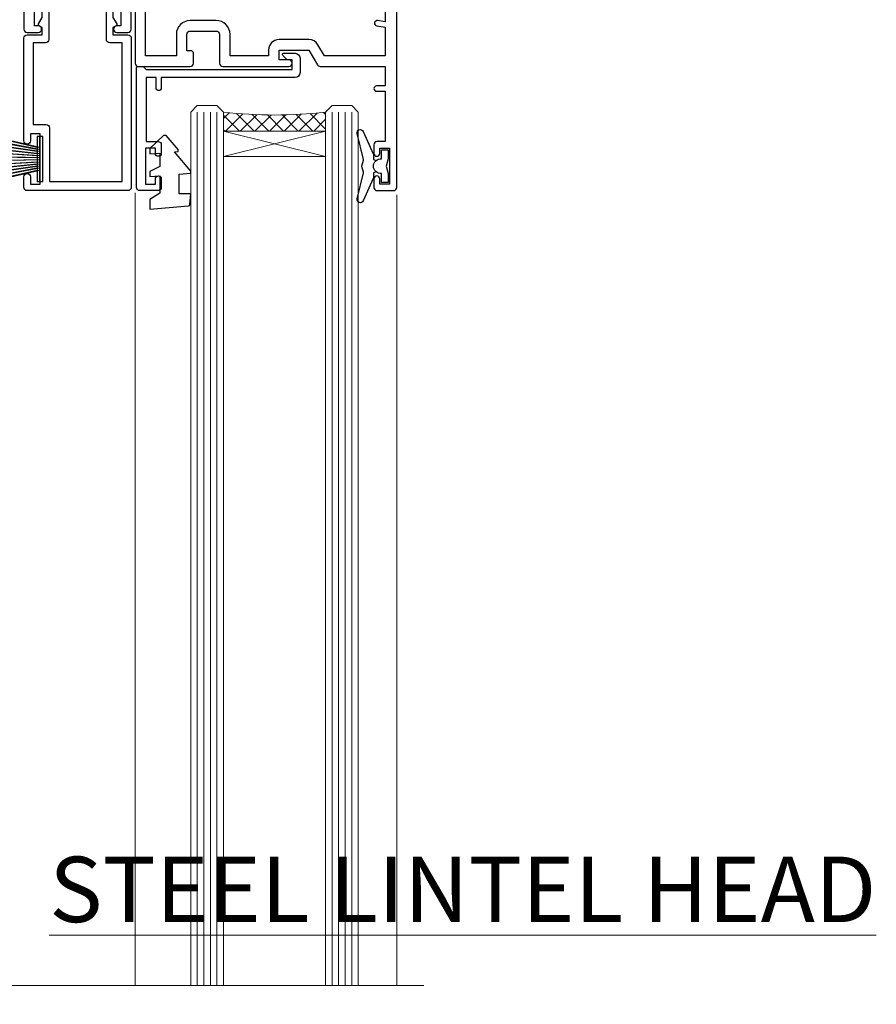
# Model space of a CAD drawing. Units: millimetres. Extents: x -28 to 11353, y -813 to 1843.
# Drawn here: x 10411 to 10542, y 1185 to 1336 of the extents above; entities that cross this region are included whole.
import ezdxf

# ---------------------------------------------------------------- set-up
doc = ezdxf.new("R2010")
doc.units = ezdxf.units.MM
doc.layers.add('Aluminium Systems Ltd Joinery Detail', color=7, linetype='Continuous')
doc.styles.add('ASL TXT 50', font='romans.shx', dxfattribs={"height": 100})
pattern_1 = [(315, (-2196.125856136126, 1676.907057066411), (1.122532015133644, 1.122532015133644), []), (44.99999999999999, (-2196.125856136126, 1676.907057066411), (-1.122532015133644, 1.122532015133644), [])]

# ---------------------------------------------------------------- blocks, each defined once
blk = doc.blocks.new('DY445')
blk.add_lwpolyline([(4.749999978884219, 8.84397432038677), (6.249999978884219, 9.781278348250755), (6.249999978884226, 11.28127834825076), (0.3278039087574705, 10.7631533289369, 0.3639702342661976), (0.1459961176886502, 10.58134553786808), (-2.111577046548518e-08, 8.912602035332263), (1.749999978884219, 8.912602035332256), (1.749999978884226, 5.912602035332263), (-2.111577046548518e-08, 5.759496874161904), (-2.111577046548518e-08, 5.459496874161893), (2.488722065170698, 2.493553386861443), (1.949999978884229, 2.446421311520339), (1.949999978884229, 2.146421311520335), (3.751061303803276, 7.065573015552218e-09), (4.1545633216341, 7.065573015552218e-09), (6.249999978884219, 2.022622564681807), (6.249999978884205, 2.822622564681811), (4.749999978884226, 2.691389569392932), (4.749999978884219, 4.774702138350111), (6.249999978884212, 5.506301021198897), (6.249999978884212, 6.306301021198916), (4.749999978884219, 6.175068025910026)], format="xyb", close=True)
blk = doc.blocks.new('DY221-Comp')
at = {"color": 0}
blk.add_lwpolyline([(-1.819871826604867, -0.8847475032962393), (-2.101763809019758, -0.960280232338846, 0.3394542588633712), (-2.25, -1.153465397595937), (-2.25, -1.799999999999272, -0.1052493344124674), (-2.267337635714284, -1.881452198702391), (-3.793344089284801, -5.303630496753613, -0.9133919180647162), (-4.735844364970035, -4.981867646145474), (-3.771331644651582, -1.015104479072761, 0.1257362244887155), (-3.772484225381049, -0.9160877285103197), (-4.004079121606992, -0.05176380945886194, -0.1316524975874038), (-4.004079121606992, 0.05176380858210905), (-3.772484225381049, 0.9160877285103197, 0.1257362244887155), (-3.771331644651582, 1.015104479072761), (-4.735844364970035, 4.981867646145474, -0.913391918064716), (-3.793344089284801, 5.303630496753613), (-2.267337635714284, 1.881452198702391, -0.1052493344124674), (-2.25, 1.799999999999272), (-2.25, 1.153465397595937, 0.3394542588633712), (-2.101763809019758, 0.960280232338846), (-1.819871826604867, 0.8847475032962393)], format="xyb", dxfattribs=at)
blk.add_lwpolyline([(0, 1.125), (-0.3014428414844588, 0), (0, -1.125), (0, -2.5), (-1, -2.5), (-1, -1.11803398875054, -0.447213595499958), (-2.25, 0, -0.4472135954999584), (-1, 1.11803398875054), (-1, 2.5), (0, 2.5)], format="xyb", close=True, dxfattribs=at)
blk = doc.blocks.new('A$C539B46DB')
at = {"color": 0, "rotation": 180}
blk.add_blockref('DY221-Comp', (0.1499960000078318, 0), dxfattribs=at)
blk = doc.blocks.new('C438-21617')
at = {"flags": 128}
blk.add_lwpolyline([(1.499999967791013, 3.699999993124436), (1.499999967791013, 13.49999999312371), (3.299999967819844, 13.49999999312337, 0.4142135623720295), (3.799999967820185, 13.99999999312189), (3.799999967819844, 15.29999999312662, 0.9999999999999999), (2.899999967825664, 15.29999999312662), (2.899999967825664, 14.49999999312371), (1.399999967825664, 14.49999999312371), (1.399999967825664, 19.99999999312371), (2.899999967825664, 19.99999999312371), (2.899999967825664, 19.19999999312807, 0.9999999999999999), (3.799999967819844, 19.19999999312807), (3.799999967819844, 20.49999999312371, 0.414213562373095), (3.299999967819844, 20.99999999312371), (0.4999999678196616, 20.99999999312371, 0.414213562373095), (-3.218033839402779e-08, 20.49999999312371), (-3.218033839402779e-08, 2.199999993124436, 0.4142135623724291), (0.1999999678199345, 1.999999993123708), (0.9999999678196616, 1.999999993123708), (1.499999967819662, 2.499999993123708), (23.79999996782121, 2.499999993123708), (23.79999996782121, 0.9999999931237085), (23.01714196782072, 0.9999999931237085), (22.35856332405942, 0.3414213493592229, 0.6681786379198802), (22.49998468029557, -6.876291536173085e-09), (24.24998996782128, -6.876291536173085e-09, 0.414213562373095), (24.99998996782128, 0.7499999931237085), (24.99998996782128, 2.949999993124436, 0.414213562373095), (24.24998996782128, 3.699999993124436), (3.799999967823425, 3.699999993124436), (3.799999967823481, 5.299999993122867, 0.9999999999999999), (2.999999967824209, 5.299999993122867), (2.999999967824266, 3.699999993124436)], format="xyb", close=True, dxfattribs=at)
blk = doc.blocks.new('F551-21009')
blk.add_lwpolyline([(0.05857846698543767, 13.24140453385576, -0.1989120425150028), (-5.115907697472721e-13, 13.38282571331615), (-4.973799150320701e-13, 15.69997814728822, -0.9999999999999999), (1.199997999999553, 15.69997814728822), (1.199997999999539, 2.000000000047521), (7.947410614928799, 2.000000000038185), (8.247410614929152, 1.700000000037548), (8.54741061492814, 2.000000000036593), (20.5999999999629, 2.00000000001954), (20.60000000002057, 7.400000000036911, -1.000000000006063), (21.8000000000321, 7.40000000003009), (21.79999999997429, 0.1999999999979849, -0.4142135623707642), (21.5999999999743, -4.121147867408581e-13), (21.1999999999737, -2.415845301584341e-13, -0.414213562373095), (20.5999999999699, 0.6000000000035328), (20.5999999999699, 0.7999999999997129), (1.999999999999375, 0.7999999999999545), (1.999999999999375, 0.5, -0.4142135623731283), (1.499999999999318, 0), (0.4999999999994884, 0, -0.414213562373095), (-5.115907697472721e-13, 0.5), (5.115907697472721e-13, 6.21715443481412, -0.1989123673796319), (0.05857864376318389, 6.358575791051408), (0.3999989999996956, 6.699996147287948), (0.3999989999996956, 12.89998314728791)], format="xyb", close=True)
blk = doc.blocks.new('A813-22391')
at = {"flags": 128}
for points in [[(37.700000025257, 48.79999990559705), (2.300000025254633, 48.79999990559705, 0.414213562373095), (1.800000025254633, 48.29999990559705), (1.800000025254462, 43.59999990559703), (2.150000025240502, 43.59999990559706, -0.9999999999909049), (2.150000025247778, 42.79999990560142), (1.800000025254576, 42.79999990559415), (1.800000025254633, 0.4999999056109132, -0.414213562373095), (1.300000025254633, -9.438908676884239e-08), (0.5000000252535415, -9.438908676884239e-08, -0.414213562373095), (2.525354148019687e-08, 0.4999999056109132), (2.525445097489865e-08, 99.49999990559613, -0.414213562373095), (0.500000025254451, 99.99999990559613), (11.7080125921417, 99.99999990559613, -0.2679491924307754), (12.14102529403374, 99.74999990559678), (13.44006339971531, 97.49999990559431), (18.70000022399984, 97.49999990559431, 0.414213562373095), (19.20000022399984, 97.99999990559431), (19.20000022399984, 98.49999990561295, 0.414213562373095), (18.70000022399984, 98.99999990561295), (16.50000022399547, 98.99999990561295, -0.9999999999999999), (16.50000022399547, 99.9999999055984), (23.49999982650985, 99.99999990559476, -0.9999999999999999), (23.49999982650985, 98.99999990559476), (21.30000022400662, 98.99999990559385, 0.4142135623727288), (20.80000022400651, 98.49999990559431), (20.80000022400651, 97.99999990559454, 0.4142135623732615), (21.3000002240056, 97.49999990559431), (26.55993665079092, 97.49999990559431), (27.85897475647249, 99.74999990559658, -0.2679491924308032), (28.29198745836453, 99.99999990559613), (37.70000002526336, 99.99999990559613, 0.414213562373095), (38.20000002526336, 100.4999999055961), (38.20000002526336, 102.9999999055966), (36.90000002521498, 102.9999999055966, -0.9999999999999999), (36.90000002521498, 103.7999999055995), (38.20000002526336, 103.7999999055995), (38.20000002526245, 111.4999999055966), (37.00000002521352, 111.4999999055966, -0.414213562373095), (36.50000002521352, 111.9999999055966), (36.50000002521352, 113.2999999055995, -0.9999999999999999), (37.40000002521498, 113.2999999055995), (37.40000002521498, 112.4999999055966), (38.90000002521498, 112.4999999055966), (38.90000002521498, 117.9999999055966), (37.40000002521498, 117.9999999055966), (37.40000002521498, 117.1999999056009, -0.9999999999999999), (36.50000002521352, 117.1999999056009), (36.5000000252499, 118.4999999055966, -0.414213562373095), (37.0000000252499, 118.9999999055966), (39.5000000252499, 118.999999905597, -0.414213562373095), (40.0000000252499, 118.499999905597), (40.0000000252499, 0.4999999056109132, -0.414213562373095), (39.5000000252499, -9.438908676884239e-08), (38.70000002525063, -9.438908676884239e-08, -0.414213562373095), (38.20000002525063, 0.4999999056109132), (38.20000002525086, 42.79999990559415), (37.8500000252339, 42.79999990560142, -0.9999999999909049), (37.85000002524117, 43.59999990559706), (38.20000002525063, 43.59999990559703), (38.20000002525063, 48.29999990559705, 0.414213562373095)], [(24.85000002521298, 50.59999990559744), (24.85000002521298, 53.50000074390718, 0.2010392773484069), (23.40129872651102, 56.95740831961311, 1), (21.99870132391385, 55.53167323684769, -0.2010392773484085), (22.85000002521298, 53.50000074390721), (22.85000002521298, 50.65000074390704), (22.39143397406639, 50.65000074390704), (21.83194471281837, 51.31677408101754, -0.3639702342660321), (18.16805533760686, 51.31677408101751), (17.60856607635884, 50.65000074390704), (17.15000002521316, 50.65000074390704), (17.15000002521316, 53.50000074390718, -0.201039277348407), (18.00129872651138, 55.53167323684769, 0.9999999999999999), (16.59870132391421, 56.95740831961317, 0.2010392773484081), (15.15000002521316, 53.50000074390712), (15.15000002521316, 50.59999990559788), (1.800000025213706, 50.5999999055966), (1.800000025213706, 98.19999990559657), (10.95745724215573, 98.19999990559566), (11.88121767286481, 96.5999999055912, 0.267949192430764), (13.44006339967615, 95.69999990559316), (15.15000002521316, 95.69999990559316), (15.15000002521316, 92.49999906728598, 0.2010392773484069), (16.59870132391512, 89.04259149158005, 0.9999999999999997), (18.00129872651138, 90.46832657434547, -0.2010392773484118), (17.15000002521316, 92.49999906728598), (17.15000002521316, 95.34999906728612), (17.60856607635884, 95.34999906728612), (18.16805533760686, 94.68322573017562, -0.3639702342660414), (21.83194471281837, 94.68322573017562), (22.39143397406639, 95.34999906728612), (22.85000002521298, 95.34999906728612), (22.85000002521298, 92.49999906728598, -0.201039277348412), (21.99870132391385, 90.46832657434547, 0.9999999999999997), (23.40129872651102, 89.04259149158005, 0.2010392773484095), (24.85000002521298, 92.49999906728598), (24.85000002521298, 95.6999999055931), (26.5599366507509, 95.69999990559316, 0.2679491924308261), (28.11878237756224, 96.59999990559143), (29.04254280827041, 98.1999999055952), (38.20000002522244, 98.19999990559407), (38.20000002522244, 50.59999990559911)]]:
    blk.add_lwpolyline(points, format="xyb", close=True, dxfattribs=at)
blk = doc.blocks.new('PBF69750-4B')
for p, q in [((-0.1590909090909065, 0.5), (-0.3238383436514738, 8.49830346278545)), ((0.1590909090909207, 0.5), (0.3238383436514596, 8.49830346278545)), ((-1.750000000000014, 0.5), (-3.322276449314941, 7.321139697068929)), ((-1.431818181818187, 0.5), (-2.721879321754528, 7.380097546926656)), ((-1.113636363636374, 0.5), (-2.119293789530161, 7.427384292916386)), ((-0.7954545454545467, 0.5), (-1.515002302965286, 7.462919719820221)), ((-0.4772727272727337, 0.5), (-0.9094902062915224, 7.486643546856435)), ((0.4772727272727337, 0.5), (0.9094902062915367, 7.486643546856435)), ((0.795454545454561, 0.5), (1.515002302965286, 7.462919719820221)), ((1.113636363636374, 0.5), (2.119293789530161, 7.427384292916386)), ((1.431818181818201, 0.5), (2.721879321754528, 7.380097546926656)), ((1.750000000000014, 0.5), (3.322276449314955, 7.321139697068929))]:
    blk.add_line(p, q)
blk.add_lwpolyline([(-3.450000000000003, 0), (3.449999999999989, 0), (3.449999999999989, 0.5), (-3.450000000000003, 0.5)], close=True)
blk = doc.blocks.new('SH272B')
blk.add_blockref('PBF69750-4B', (-3.552713678800501e-15, 0))
blk = doc.blocks.new('PB69650-4B')
for p, q in [((-1.750000000000014, 0.5), (-3.09766552798424, 6.346691168916228)), ((-1.431818181818187, 0.5), (-2.537584873192188, 6.397226468794275)), ((-1.113636363636374, 0.5), (-1.9756284429739, 6.437757965356904)), ((-0.7954545454545467, 0.5), (-1.41220976617803, 6.468216902703045)), ((-0.4772727272727337, 0.5), (-0.8477448521459792, 6.488551611591229)), ((-0.1590909090909065, 0.5), (-0.2826514850113284, 6.498727597089087)), ((0.1590909090909207, 0.5), (0.2826514850113355, 6.498727597089086)), ((0.4772727272727337, 0.5), (0.8477448521459863, 6.488551611591229)), ((0.795454545454561, 0.5), (1.412209766178037, 6.468216902703045)), ((1.113636363636374, 0.5), (1.975628442973914, 6.437757965356902)), ((1.431818181818201, 0.5), (2.537584873192195, 6.397226468794277)), ((1.750000000000014, 0.5), (3.09766552798424, 6.346691168916226))]:
    blk.add_line(p, q)
blk.add_lwpolyline([(-3.450000000000003, 0), (3.450000000000003, 0), (3.450000000000003, 0.5), (-3.450000000000003, 0.5)], close=True)
blk = doc.blocks.new('SH254B')
blk.add_blockref('PB69650-4B', (0, 0))
blk = doc.blocks.new('A909-22271')
blk.add_lwpolyline([(2.30000008926158, 25.21132480463073), (2.300000089260166, 25.21132480463154, -0.4142135623694312), (2.226795008503714, 25.48452988538841), (2.80000008926271, 26.47735020841986), (2.80000008926271, 27.79999993922574, -1.000000000000266), (3.800000089264188, 27.79999993922547), (3.800000089260706, 23.09999993922625, -0.4142135623729619), (3.300000089260706, 22.59999993922648), (1.400000089262164, 22.59999993922648), (1.400000089262164, 10.09999993922645), (3.400000089262164, 10.09999993922645, -0.4142135623730951), (3.900000089262164, 9.59999993922645), (3.900000089262164, 1.399999939226404), (15.00000008926143, 1.399999939226404), (15.00000008926143, 22.59999993922648), (13.10000008926289, 22.59999993922648, -0.4142135623729619), (12.60000008926289, 23.09999993922625), (12.60000008925941, 27.79999993922547, -1.000000000000266), (13.60000008926089, 27.79999993922574), (13.60000008926089, 26.47735020841986), (14.17320517001989, 25.48452988538841, -0.4142135623694312), (14.10000008926344, 25.21132480463154), (14.10000008926202, 25.21132480463073), (13.60000008926089, 24.92264967003555), (13.60000008926089, 23.79999993922647), (15.90000008926107, 23.79999993922647, -0.4142135623730951), (16.40000008926107, 23.29999993922647), (16.40000008926107, 0.4999999392264272, -0.4142135623730951), (15.90000008926107, -6.077357284084428e-08), (0.500000089262528, -6.077357284084428e-08, -0.4142135623730951), (8.926252803576062e-08, 0.4999999392264272), (8.926252803576062e-08, 2.09999993922645, -0.9999999999999999), (1.000000089262528, 2.09999993922645), (1.000000089262528, 0.9999999392264272), (2.500000089262528, 0.9999999392264272), (2.500000089262528, 8.699999939226473), (1.000000089262528, 8.699999939226473), (1.000000089262528, 7.59999993922645, -0.9999999999999999), (8.926252803576062e-08, 7.59999993922645), (8.926252803576062e-08, 23.29999993922647, -0.4142135623730951), (0.500000089262528, 23.79999993922647), (2.80000008926271, 23.79999993922647), (2.80000008926271, 24.92264967003555)], format="xyb", close=True)
blk = doc.blocks.new('A896-22394')
at = {"flags": 128}
for points in [[(30.29999994680463, 19.20000007903315, -0.414213562373095), (30.09999994680481, 19.0000000790331), (28.49999994680445, 19.0000000790331, -0.414213562373095), (28.29999994680463, 19.20000007903315), (28.29999994680463, 19.5000000790331), (25.09999994680481, 19.5000000790331), (25.09999994680481, 19.20000007903315, -0.414213562373095), (24.899999946805, 19.0000000790331), (23.29999994680463, 19.0000000790331, -0.414213562373095), (23.09999994680481, 19.20000007903315), (23.09999994680481, 19.5000000790331), (22.34999994680436, 19.5000000790331, -0.414213562373095), (19.64999994680454, 22.20000007903315), (19.64999994680454, 24.3000000790334, -0.1568599726853276), (20.15624994682855, 25.87399529427665, 0.1568599726852581), (20.249999946804, 26.16547588971281), (20.249999946804, 29.0000000790331, 0.4142135623730951), (19.749999946804, 29.5000000790331), (14.04573123812941, 29.5000000790331, -0.6408239254460548), (12.68962120806998, 28.9764151733728, 0.1952598447287442), (11.399999946805, 29.5000000790331), (9.549999946804633, 29.50000007903287), (9.549999946805087, 29.20233439671057), (9.982817727034558, 28.83915715695281, 0.3639702342660907), (9.982817727034558, 26.46084300111335), (9.549999946805087, 26.09766576135581), (9.549999946804633, 25.80000007903328), (11.399999946805, 25.80000007903328, 0.19525984472877), (12.68962120807043, 26.32358498469358, -0.6408239254461363), (14.04573123812941, 25.80000007903328), (14.34999994680481, 25.80000007903328, -0.414213562373095), (14.84999994680481, 25.30000007903328), (14.84999994680481, 24.30000007903305, -0.414213562373095), (14.34999994680481, 23.80000007903305), (8.449999946804724, 23.80000007903305, -0.414213562373095), (7.949999946804724, 24.30000007903305), (7.949999946804724, 29.5000000790331), (4.347232176125885, 29.5000000790331), (4.193923048009651, 28.63054080796638, -0.9999999999999997), (3.406076845600069, 28.76945935009991), (3.534890886617518, 29.5000000790331), (1.799999946805087, 29.5000000790331), (1.799999946805087, 23.60000007903324, -0.4999999999999717), (1.799999946805087, 22.80000007903305), (1.799999946805087, 16.90000007903319), (3.534890886617518, 16.90000007903319), (3.406076845600069, 17.63054080796638, -0.9999999999999999), (4.193923048009651, 17.76945935010013), (4.358002485168868, 16.83891862116667, -0.4663076581550136), (3.570156282759285, 15.90000007903296), (1.799999946805087, 15.90000007903296), (1.799999946805087, 6.457229606902558, -0.5542191990939367), (2.123584852465115, 5.139621340298447, 0.1952598447287443), (1.599999946804814, 3.850000079033009), (1.599999946805269, 2.0000000790331), (1.8976656291278, 2.0000000790331), (2.260842868885334, 2.432817859263025, 0.3639702342660908), (4.639157024725023, 2.432817859263025), (5.002334264482556, 2.0000000790331), (5.299999946804633, 2.0000000790331), (5.299999946804633, 3.850000079033009, 0.19525984472877), (4.776415041144787, 5.139621340298447, -0.9999999999999999), (5.923584852465297, 6.254969458149901, -0.1952598447287645), (6.899999946804996, 3.850000079033009), (6.899999946804996, 0.5000000790331001, -0.414213562373095), (6.399999946804996, 7.903310006440734e-08), (0.4999999468049054, 7.903310006440734e-08, -0.414213562373095), (-5.319509455148363e-08, 0.5000000790331001), (-5.319509455148363e-08, 31.5000000790331, -0.414213562373095), (0.4999999468049054, 32.0000000790331), (22.24999994680491, 32.0000000790331, -0.414213562373095), (22.74999994680491, 31.5000000790331), (22.74999994680491, 25.61961532130414), (23.2232050275619, 24.80000007903328, -0.5773502691896291), (23.04999994680463, 24.50000007903333), (22.34999994680481, 24.50000007903333, 0.414213562373095), (22.149999946805, 24.30000007903328), (22.149999946805, 22.20000007903337, 0.414213562373095), (22.34999994680481, 22.00000007903333), (31.04999994680509, 22.00000007903333, 0.414213562373095), (31.24999994680491, 22.20000007903337), (31.24999994680491, 24.30000007903328, 0.414213562373095), (31.04999994680509, 24.50000007903333), (30.34999994680481, 24.50000007903333, -0.5773502691896291), (30.176794866048, 24.80000007903328), (30.649999946805, 25.61961532130414), (30.649999946805, 31.5000000790331, -0.414213562373095), (31.149999946805, 32.0000000790331), (75.2499999468049, 32.0000000790331, -0.414213562373095), (75.7499999468049, 31.5000000790331), (75.7499999468049, 25.61961532130414), (76.2232050275619, 24.80000007903328, -0.5773502691896246), (76.04999994680463, 24.50000007903333), (75.34999994680481, 24.50000007903333, 0.414213562373095), (75.149999946805, 24.30000007903328), (75.149999946805, 22.20000007903337, 0.414213562373095), (75.34999994680481, 22.00000007903333), (84.04999994680509, 22.00000007903333, 0.414213562373095), (84.2499999468049, 22.20000007903337), (84.2499999468049, 24.30000007903328, 0.414213562373095), (84.04999994680509, 24.50000007903333), (83.34999994680481, 24.50000007903333, -0.5773502691896246), (83.176794866048, 24.80000007903328), (83.649999946805, 25.61961532130414), (83.649999946805, 31.5000000790331, -0.414213562373095), (84.14999994680409, 32.0000000790331), (118.9999999468045, 32.0000000790331), (118.9999999468045, 50.5000000790331, -0.414213562373095), (119.4999999468045, 51.0000000790331), (127.3999999468045, 51.0000000790331, -0.4142135623731283), (127.8999999468045, 50.5000000790331), (127.8999999468045, 49.0000000790331, -0.414213562373095), (127.4999999468045, 48.60000007903301), (126.8999999468045, 48.60000007903301), (126.8999999468045, 46.10000007903301, 0.4142135623731013), (127.3999999468045, 45.60000007903301), (131.3999999468045, 45.60000007903301, 0.414213562373095), (131.8999999468045, 46.10000007903301), (131.8999999468045, 50.5000000790331, -0.414213562373095), (132.3999999468045, 51.0000000790331), (142.4999999468045, 51.0000000790331, -0.9999999999999999), (142.4999999468045, 50.0000000790331), (140.9999999468045, 50.0000000790331), (140.9999999468045, 48.5000000790331), (145.5566242738304, 48.5000000790331), (146.8556623795074, 50.7500000790331, -0.2679491924311162), (147.2886750813994, 51.0000000790331), (157.1999999468052, 51.0000000790331), (157.1999999468052, 54.0000000790331), (155.899999946805, 54.0000000790331, -0.9999999999999999), (155.899999946805, 54.80000007903305), (157.1999999468052, 54.80000007903305), (157.1999999468052, 62.5000000790331), (155.9999999468049, 62.5000000790331, -0.414213562373095), (155.4999999468049, 63.0000000790331), (155.4999999468049, 64.30000007903328, -0.9999999999999999), (156.399999946805, 64.30000007903328), (156.399999946805, 63.5000000790331), (157.899999946805, 63.5000000790331), (157.899999946805, 69.0000000790331), (156.399999946805, 69.0000000790331), (156.399999946805, 68.20000007903292, -0.9999999999999999), (155.4999999468049, 68.20000007903292), (155.4999999468049, 69.5000000790331, -0.414213562373095), (155.9999999468049, 70.0000000790331), (158.4999999468049, 70.0000000790331, -0.414213562373095), (158.9999999468049, 69.5000000790331), (158.9999999468049, 19.5000000790331, -0.414213562373095), (158.4999999468049, 19.0000000790331), (157.6660253505896, 19.0000000790331), (156.6267948660478, 20.80000007903305, -0.4142135623730943), (156.6999999468052, 21.07320515979001), (157.399999946805, 21.47735034822273), (157.399999946805, 23.80000007903305), (157.1999999468052, 24.0000000790331), (157.1999999468052, 29.5000000790331), (151.0499999468046, 29.5000000790331), (151.0499999468046, 24.30000007903305, -0.414213562373095), (150.5499999468046, 23.80000007903305), (144.649999946805, 23.80000007903305, -0.414213562373095), (144.149999946805, 24.30000007903305), (144.149999946805, 25.30000007903328, -0.414213562373095), (144.649999946805, 25.80000007903328), (144.9542686554804, 25.80000007903328, -0.6408239254461383), (146.3103786855398, 26.32358498469358, 0.1952598447287697), (147.5999999468048, 25.80000007903328), (149.4499999468052, 25.80000007903328), (149.4499999468052, 26.09766576135581), (149.0171821665753, 26.46084300111335, 0.3639702342660908), (149.0171821665753, 28.83915715695281), (149.4499999468052, 29.20233439671057), (149.4499999468052, 29.50000007903287), (147.5999999468048, 29.5000000790331, 0.1952598447287443), (146.3103786855398, 28.9764151733728, -0.6408239254460762), (144.9542686554804, 29.5000000790331), (120.5999999468048, 29.5000000790331), (120.5999999468048, 21.47735034822273), (121.2999999468046, 21.07320515979001, -0.4142135623730945), (121.373205027562, 20.80000007903305), (120.3339745430202, 19.0000000790331), (119.4999999468045, 19.0000000790331, -0.414213562373095), (118.9999999468045, 19.5000000790331), (118.9999999468045, 29.5000000790331), (105.649999946805, 29.5000000790331), (105.649999946805, 24.30000007903305, -0.414213562373095), (105.149999946805, 23.80000007903305), (99.24999994680445, 23.80000007903305, -0.414213562373095), (98.74999994680445, 24.30000007903305), (98.74999994680445, 25.30000007903328, -0.414213562373095), (99.24999994680445, 25.80000007903328), (99.55426865548031, 25.80000007903328, -0.6408239254461738), (100.9103786855393, 26.32358498469358, 0.1952598447287699), (102.1999999468052, 25.80000007903328), (104.0499999468046, 25.80000007903328), (104.0499999468046, 26.09766576135581), (103.6171821665752, 26.46084300111335, 0.3639702342660908), (103.6171821665752, 28.83915715695281), (104.0499999468046, 29.20233439671057), (104.0499999468046, 29.50000007903287), (102.1999999468052, 29.5000000790331, 0.1952598447287443), (100.9103786855393, 28.9764151733728, -0.6408239254461308), (99.55426865547986, 29.5000000790331), (86.649999946805, 29.5000000790331, 0.4142135623730379), (86.149999946805, 29.00000007903321), (86.14999994680454, 26.16547588971417, 0.1568599726853526), (86.24374994677999, 25.87399529427779, -0.1568599726854656), (86.7499999468049, 24.3000000790334), (86.7499999468049, 22.20000007903315, -0.414213562373095), (84.04999994680509, 19.5000000790331), (83.29999994680463, 19.5000000790331), (83.29999994680463, 19.20000007903315, -0.414213562373095), (83.09999994680481, 19.0000000790331), (81.49999994680445, 19.0000000790331, -0.414213562373095), (81.29999994680463, 19.20000007903315), (81.29999994680463, 19.5000000790331), (78.09999994680481, 19.5000000790331), (78.09999994680481, 19.20000007903315, -0.414213562373095), (77.899999946805, 19.0000000790331), (76.29999994680463, 19.0000000790331, -0.414213562373095), (76.09999994680481, 19.20000007903315), (76.09999994680481, 19.5000000790331), (75.34999994680436, 19.5000000790331, -0.414213562373095), (72.64999994680454, 22.20000007903315), (72.64999994680454, 24.3000000790334, -0.1568599726853276), (73.15624994682855, 25.87399529427665, 0.1568599726852581), (73.249999946804, 26.16547588971281), (73.249999946804, 29.0000000790331, 0.4142135623730951), (72.749999946804, 29.5000000790331), (59.44573123812904, 29.5000000790331, -0.640823925446039), (58.08962120807053, 28.9764151733728, 0.1952598447287442), (56.79999994680463, 29.5000000790331), (54.94999994680518, 29.50000007903287), (54.94999994680518, 29.20233439671057), (55.38281772703465, 28.83915715695281, 0.3639702342660907), (55.38281772703465, 26.46084300111335), (54.94999994680518, 26.09766576135581), (54.94999994680518, 25.80000007903328), (56.79999994680463, 25.80000007903328, 0.19525984472877), (58.08962120807053, 26.32358498469358, -0.6408239254461368), (59.4457312381295, 25.80000007903328), (59.74999994680491, 25.80000007903328, -0.414213562373095), (60.24999994680491, 25.30000007903328), (60.24999994680491, 24.30000007903305, -0.414213562373095), (59.74999994680491, 23.80000007903305), (53.84999994680481, 23.80000007903305, -0.414213562373095), (53.34999994680481, 24.30000007903305), (53.34999994680481, 29.5000000790331), (33.649999946805, 29.5000000790331, 0.4142135623730284), (33.149999946805, 29.00000007903321), (33.14999994680454, 26.16547588971417, 0.1568599726853526), (33.24374994677999, 25.87399529427779, -0.1568599726854656), (33.74999994680491, 24.3000000790334), (33.74999994680491, 22.20000007903315, -0.414213562373095), (31.04999994680509, 19.5000000790331), (30.29999994680463, 19.5000000790331)], [(151.7171572343303, 32.0000000790331), (152.0585785905677, 32.34142143527043, -0.4142135623730919), (152.3414213030422, 32.34142143527043), (152.6828426592796, 32.0000000790331), (157.1999999468052, 32.0000000790331), (157.1999999468052, 44.20542181112893), (156.0694592178719, 44.00607697782817, -1), (155.9305406757384, 44.79392318023798), (157.1999999468052, 45.01776310063764), (157.1999999468052, 49.40000007903319), (147.9237603775081, 49.40000007903319), (146.9422649198858, 47.70000007903292, -0.2679491924311225), (145.5566242738308, 46.90000007903296), (140.9999999468049, 46.90000007903296, -0.4142135623730981), (139.3999999468045, 48.5000000790331), (139.3999999468045, 49.40000007903319), (133.4999999468045, 49.40000007903319), (133.4999999468045, 46.10000007903312, -0.414213562373095), (131.3999999468045, 44.0000000790331), (127.3999999468045, 44.0000000790331, -0.414213562373095), (125.2999999468046, 46.10000007903312), (125.2999999468046, 49.40000007903319), (120.5999999468048, 49.40000007903319), (120.5999999468048, 32.0000000790331), (125.1171572343304, 32.0000000790331), (125.4585785905678, 32.34142143527043, -0.4142135623730841), (125.7414213030423, 32.34142143527043), (126.0828426592797, 32.0000000790331)]]:
    blk.add_lwpolyline(points, format="xyb", close=True, dxfattribs=at)
blk = doc.blocks.new('A879-22270')
at = {"flags": 128}
blk.add_lwpolyline([(57.00000000000017, 10.50000000000002, 0.9999999999999999), (56.19999999999999, 10.50000000000002), (56.19999999999999, 9.70000000000001), (55.10000000000019, 9.70000000000001), (55.10000000000019, 10.49999999999985, 0.4142135623730951), (54.69999999999965, 10.90000000000017), (54.50000000000017, 10.90000000000017), (54.50000000000017, 18.99999999999974), (54.69999999999965, 18.99999999999974, 0.414213562373095), (55.10000000000019, 19.40000000000006), (55.10000000000019, 20.1999999999999), (56.19999999999999, 20.19999999999978), (56.19999999999999, 19.39999999999983, 0.9999999999999999), (57.00000000000017, 19.39999999999983), (57.00000000000017, 20.70000000000001, 0.4142135623730887), (56.50000000000017, 21.20000000000001), (54.50000000000017, 21.20000000000012), (54.50000000000017, 34.49999999999963, -0.414213562373095), (55.50000000000017, 35.49999999999963), (101.9999999999996, 35.49999999999957), (101.9999999999995, 24.49999999999991, 0.414213562373095), (102.4999999999995, 23.99999999999991), (104.1999999999993, 23.99999999999991, 0.9999999999999999), (104.1999999999993, 24.99999999999991), (103.5999999999999, 24.99999999999991), (103.5999999999999, 35.49999999999957), (116.7999999999996, 35.49999999999957), (116.7999999999996, 24.99999999999991), (116.2000000000001, 24.99999999999991, 0.9999999999999999), (116.2000000000001, 23.99999999999991), (117.8999999999999, 23.99999999999991, 0.414213562373095), (118.3999999999999, 24.49999999999991), (118.3999999999999, 37.29999999999958, 0.414213562373095), (117.8999999999999, 37.79999999999958), (116.3999999999999, 37.79999999999958, 0.4142135623730909), (115.8999999999999, 37.29999999999958), (83.15000000000026, 37.29999999999958), (83.15000000000012, 38.99999999999951, 0.4142135623723874), (82.95000000000056, 39.19999999999956, -0.4142135623730742), (82.75000000000085, 39.39999999999954), (82.75000000000085, 45.48038475772963), (83.35000000000034, 45.82679491924304, 0.4142135623732185), (83.42320508075713, 46.10000000000021), (82.56830127018952, 47.58073683548752, 0.2679491924311271), (82.1885263290254, 47.80000000000012), (80.20000000000036, 47.80000000000017, 0.9999999999999999), (80.20000000000036, 46.30000000000012), (81.25000000000085, 46.30000000000012), (81.25000000000088, 39.40000000000048, 0.2202292433783733), (81.85000000000016, 38.10385186031848), (81.85000000000025, 37.29999999999958), (24.15000000000044, 37.29999999999964), (24.15000000000049, 38.10385186031849, 0.2202292433783732), (24.74999999999983, 39.39999999999955), (24.74999999999983, 46.30000000000013), (25.80000000000033, 46.30000000000013, 0.9999999999999999), (25.80000000000033, 47.80000000000013), (23.81147367097529, 47.80000000000013, 0.2679491924311236), (23.43169872981116, 47.58073683548756), (22.57679491924356, 46.10000000000025, 0.4142135623732194), (22.65000000000035, 45.82679491924307), (23.24999999999983, 45.48038475772967), (23.2499999999998, 39.39999999999955, -0.4142135623730658), (23.05000000000013, 39.19999999999959, 0.4142135623723791), (22.85000000000057, 38.99999999999955), (22.85000000000042, 37.29999999999964), (2.500000000000001, 37.29999999999967, 0.414213562373091), (2.000000000000001, 37.79999999999967), (0.5000000000000012, 37.79999999999967, 0.414213562373095), (1.126675051438795e-15, 37.29999999999967), (-1.126675077908575e-15, 0.5, 0.414213562373095), (0.4999999999999988, 0), (3.500000000000169, 0, 0.414213562373095), (4.00000000000017, 0.5), (4.00000000000017, 2.100000000000023, 0.9999999999999999), (3.000000000000169, 2.100000000000023), (3.000000000000169, 1), (1.500000000000169, 1), (1.50000000000017, 8.700000000000045), (3.00000000000017, 8.700000000000045), (3.00000000000017, 7.600000000000021, 0.9999999999999999), (4.000000000000171, 7.600000000000021), (3.999999999999971, 10.50000000000006, 0.9999999999999999), (3.199999999999959, 10.50000000000006), (3.199999999999959, 9.700000000000045), (2.100000000000107, 9.700000000000045), (2.100000000000136, 20.19999999999987), (3.19999999999996, 20.19999999999981), (3.19999999999996, 19.39999999999986, 1.000000000000009), (3.999999999999971, 19.39999999999986), (3.999999999999971, 20.70000000000004, 0.4142135623730805), (3.5, 21.20000000000004), (2.900000000000119, 21.20000000000016, -0.4296339059667851), (2.400685232622919, 21.72616797812162), (3.072876213067475, 34.55233595624259, -0.3989595459737183), (4.071505747822074, 35.49999999999966), (50.50000000000017, 35.49999999999963, -0.414213562373095), (51.50000000000017, 34.49999999999963), (51.50000000000017, 9.70000000000001), (49.50000000000017, 9.70000000000001, 0.414213562373095), (49.00000000000017, 9.20000000000001), (49.00000000000017, 7.599999999999991, 0.9999999999999999), (50.00000000000017, 7.599999999999991), (50.00000000000017, 8.70000000000001), (51.50000000000017, 8.70000000000001), (51.50000000000017, 7.599999999999989, 0.414213562373095), (52.00000000000017, 7.099999999999989), (52.10000000000008, 7.099999999999989), (52.10000000000008, 2.599999999999987), (52.00000000000017, 2.599999999999987, 0.414213562373095), (51.50000000000017, 2.099999999999987), (51.50000000000017, 0.9999999999999645), (50.00000000000017, 0.9999999999999645), (50.00000000000017, 2.099999999999987, 0.9999999999999999), (49.00000000000017, 2.099999999999987), (49.00000000000017, 0.4999999999999645, 0.414213562373095), (49.50000000000017, -3.552713678800501e-14), (56.50000000000017, -3.552713678800501e-14, 0.414213562373095), (57.00000000000017, 0.4999999999999645), (57.00000000000017, 2.099999999999987, 0.9999999999999999), (56.00000000000017, 2.099999999999987), (56.00000000000017, 0.9999999999999645), (54.50000000000017, 0.9999999999999645), (54.50000000000017, 2.099999999999987, 0.414213562373095), (54.00000000000017, 2.599999999999987), (53.90000000000026, 2.599999999999987), (53.90000000000026, 7.099999999999989), (54.00000000000017, 7.099999999999989, 0.414213562373095), (54.50000000000017, 7.599999999999989), (54.50000000000017, 8.70000000000001), (56.00000000000017, 8.70000000000001), (56.00000000000017, 7.599999999999989, 0.9999999999999999), (57.00000000000017, 7.599999999999989)], format="xyb", close=True, dxfattribs=at)
blk = doc.blocks.new('AL40 External Stacker Door Head')
at = {"layer": 'Aluminium Systems Ltd Joinery Detail', "lineweight": 5, "ltscale": 3}
h = blk.add_hatch(dxfattribs=at)
h.set_pattern_fill('NET', color=256, scale=0.5, angle=-45.00000000000001)
h.set_pattern_definition([(315, (-1232.701207686443, 1160.503758754603), (1.122532015133644, 1.122532015133644), []), (44.99999999999999, (-1232.701207686443, 1160.503758754603), (-1.122532015133644, 1.122532015133644), [])])
edge = h.paths.add_edge_path()
edge.add_line((-24.80191399107468, -40.21331609282629), (-24.80191399107559, -40.1217340231608))
edge.add_arc((-14.19465537884651, -35.21331609293634), 11.68787841502796, 204.8319352716055, 205.3276199955089)
edge.add_line((-24.75905322470396, -40.21331609282629), (-24.80191399107468, -40.21331609282629))
edge = h.paths.add_edge_path()
edge.add_arc((-32.68152414497752, 30.97436671473656), 69.21399119591025, 263.5151322584426, 276.46124590343476, ccw=False)
edge.add_line((-40.49860766885001, -37.79677390724487), (-40.49860766885001, -40.70770559943799))
edge.add_line((-40.49860766885001, -40.70770559943799), (-24.89279417146088, -40.70770559943799))
edge.add_line((-24.89279417145997, -40.70770559943799), (-24.89279417146179, -37.79999088071622))
h = blk.add_hatch(dxfattribs=at)
h.set_pattern_fill('NET', color=256, scale=0.5, angle=-45.00000000000001)
h.set_pattern_definition(pattern_1)
edge = h.paths.add_edge_path()
edge.add_line((-137.1134549281386, -146.319036740106), (-137.1134549281395, -146.2274546704405))
edge.add_arc((-126.5061963159104, -141.319036740216), 11.68787841502796, 204.8319352716055, 205.3276199955089)
edge.add_line((-137.0705941617679, -146.319036740106), (-137.1134549281386, -146.319036740106))
edge = h.paths.add_edge_path()
edge.add_arc((-144.9930650820414, -75.1313539325431), 69.21399119591025, 263.5151322584426, 276.46124590343476, ccw=False)
edge.add_line((-152.8101486059139, -143.9024945545245), (-152.8101486059139, -146.8134262467177))
edge.add_line((-152.8101486059139, -146.8134262467177), (-137.2043351085248, -146.8134262467177))
edge.add_line((-137.2043351085239, -146.8134262467177), (-137.2043351085257, -143.9057115279959))
h = blk.add_hatch(dxfattribs=at)
h.set_pattern_fill('NET', color=256, scale=0.5, angle=-45.00000000000001)
h.set_pattern_definition(pattern_1)
edge = h.paths.add_edge_path()
edge.add_line((-84.1134549281386, -146.319036740106), (-84.1134549281395, -146.2274546704405))
edge.add_arc((-73.50619631591042, -141.319036740216), 11.68787841502796, 204.8319352716055, 205.3276199955089)
edge.add_line((-84.07059416176787, -146.319036740106), (-84.1134549281386, -146.319036740106))
edge = h.paths.add_edge_path()
edge.add_arc((-91.99306508204143, -75.1313539325431), 69.21399119591025, 263.5151322584426, 276.46124590343476, ccw=False)
edge.add_line((-99.81014860591392, -143.9024945545245), (-99.81014860591392, -146.8134262467177))
edge.add_line((-99.81014860591392, -146.8134262467177), (-84.20433510852479, -146.8134262467177))
edge.add_line((-84.20433510852388, -146.8134262467177), (-84.2043351085257, -143.9057115279959))
for p, q in [((-44.49860766885001, -37.79677390724487), (-44.49860766885001, -171.3731207276071)), ((-43.49860766885001, -37.79677390724487), (-43.49860766885001, -171.3731207276071)), ((-42.49860766885001, -37.79677390724487), (-42.49860766885001, -171.3731207276071)), ((-41.49860766885001, -37.79677390724487), (-41.49860766885001, -171.3731207276071)), ((-23.89279417145997, -37.79999088071622), (-23.89279417146884, -171.3731207276071)), ((-22.89279417145997, -37.79999088071622), (-22.89279417146884, -171.3731207276071)), ((-21.89279417145997, -37.79999088071622), (-21.89279417146884, -171.3731207276071)), ((-20.89279417145997, -37.79999088071622), (-20.89279417146884, -171.3731207276071)), ((-24.89279417145997, -44.57904657460153), (-40.49860766885001, -40.70770559943799)), ((-24.89279417145997, -40.70770559943799), (-40.49860766885001, -44.57904657460153)), ((-172.999999999989, -171.3731207276071), (-172.9999999999885, -50.41949262699586)), ((-53.98346300140372, -171.3731207276071), (-53.98346300140372, -50.11393481170876)), ((-13.99999999998943, -171.3731207276071), (-13.99999999998897, -50.41949262699586)), ((-13.99999999998988, -65.2674061838427), (-13.99999999998988, -50.41949262699586)), ((-156.8101486059139, -143.9024945545245), (-156.8101486059139, -171.3731268311224)), ((-155.8101486059139, -143.9024945545245), (-155.8101486059139, -171.3731268311224)), ((-154.8101486059139, -143.9024945545245), (-154.8101486059139, -171.3731268311224)), ((-153.8101486059139, -143.9024945545245), (-153.8101486059139, -171.3731268311224)), ((-136.2043351085239, -143.9057115279959), (-136.2043351085257, -171.3731268311224)), ((-135.2043351085239, -143.9057115279959), (-135.2043351085257, -171.3731268311224)), ((-134.2043351085239, -143.9057115279959), (-134.2043351085257, -171.3731268311224)), ((-133.2043351085239, -143.9057115279959), (-133.2043351085257, -171.3731268311224)), ((-103.8101486059139, -143.9024945545245), (-103.8101486059139, -171.3731268311224)), ((-102.8101486059139, -143.9024945545245), (-102.8101486059139, -171.3731268311224)), ((-101.8101486059139, -143.9024945545245), (-101.8101486059139, -171.3731268311224)), ((-100.8101486059139, -143.9024945545245), (-100.8101486059139, -171.3731268311224)), ((-83.20433510852388, -143.9057115279959), (-83.2043351085257, -171.3731268311224)), ((-82.20433510852388, -143.9057115279959), (-82.2043351085257, -171.3731268311224)), ((-81.20433510852388, -143.9057115279959), (-81.2043351085257, -171.3731268311224)), ((-80.20433510852388, -143.9057115279959), (-80.2043351085257, -171.3731268311224)), ((-137.2043351085239, -150.6847672218812), (-152.8101486059139, -146.8134262467177)), ((-137.2043351085239, -146.8134262467177), (-152.8101486059139, -150.6847672218812)), ((-84.20433510852388, -150.6847672218812), (-99.81014860591392, -146.8134262467177)), ((-84.20433510852388, -146.8134262467177), (-99.81014860591392, -150.6847672218812)), ((-166.2950039384676, -171.3731268311224), (-166.2950039384676, -156.2196554589884)), ((-126.3115409370183, -171.3731207276071), (-126.3115409370183, -156.2196554589884)), ((-113.2950039384676, -171.3731268311224), (-113.2950039384676, -156.2196554589884)), ((-73.31154093701878, -171.3731207276071), (-73.31154093701878, -156.2196554589884))]:
    blk.add_line(p, q, dxfattribs=at)
for points in [[(-45.49860766885001, -171.3731207276071), (-45.49860766885001, -37.79677390724487), (-44.49860766885001, -36.79677390724487), (-41.4986693209238, -36.79677390724487), (-40.49860766885001, -37.79677390724487), (-40.49860766885001, -171.3731207276071)], [(-24.89279417146884, -171.3731207276071), (-24.89279417145997, -37.79999088071622), (-23.89279417145997, -36.79999088071622), (-20.89285582353375, -36.79999088071622), (-19.89279417145997, -37.79999088071622), (-19.89279417146884, -171.3731207276071)], [(-15.71827654230117, -48.79999088071622), (-15.09999999999025, -48.79999088071622), (-15.09999999999025, -48.14313123323359)], [(-157.8101486059139, -171.3731268311224), (-157.8101486059139, -143.9024945545245), (-156.8101486059139, -142.9024945545245), (-153.8102102579877, -142.9024945545245), (-152.8101486059139, -143.9024945545245), (-152.8101486059139, -171.3731268311224)], [(-137.2043351085257, -171.3731268311224), (-137.2043351085239, -143.9057115279959), (-136.2043351085239, -142.9057115279959), (-133.2043967605977, -142.9057115279959), (-132.2043351085239, -143.9057115279959), (-132.2043351085257, -171.3731268311224)], [(-104.8101486059139, -171.3731268311224), (-104.8101486059139, -143.9024945545245), (-103.8101486059139, -142.9024945545245), (-100.8102102579877, -142.9024945545245), (-99.81014860591392, -143.9024945545245), (-99.81014860591392, -171.3731268311224)], [(-84.2043351085257, -171.3731268311224), (-84.20433510852388, -143.9057115279959), (-83.20433510852388, -142.9057115279959), (-80.20439676059766, -142.9057115279959), (-79.20433510852388, -143.9057115279959), (-79.2043351085257, -171.3731268311224)], [(-128.0298174793651, -154.9057115279959), (-127.4115409370542, -154.9057115279959), (-127.4115409370542, -154.2488518805133)], [(-75.02981747936508, -154.9057115279959), (-74.41154093705416, -154.9057115279959), (-74.41154093705416, -154.2488518805133)], [(-176.408303062878, -171.3731207276071), (-146.4821011839057, -171.3731207276071), (-145.6185958532923, -174.235715342493), (-145.3685958532923, -168.5972859218639), (-144.4640977832395, -171.3731207276071), (-9.878670174827562, -171.3731207276071)]]:
    blk.add_lwpolyline(points, dxfattribs=at)
for points in [[(-24.89279417145997, -40.70770559943799), (-40.49860766885001, -40.70770559943799), (-40.49860766885001, -44.57904657460153), (-24.89279417145997, -44.57904657460153)], [(-137.2043351085239, -146.8134262467177), (-152.8101486059139, -146.8134262467177), (-152.8101486059139, -150.6847672218812), (-137.2043351085239, -150.6847672218812)], [(-84.20433510852388, -146.8134262467177), (-99.81014860591392, -146.8134262467177), (-99.81014860591392, -150.6847672218812), (-84.20433510852388, -150.6847672218812)]]:
    blk.add_lwpolyline(points, close=True, dxfattribs=at)
for centre, end in [((-32.68152414498479, 30.97436671519586), 276.4612459033061), ((-144.9930650820487, -75.13135393208381), 276.4612459033125), ((-91.9930650820487, -75.13135393208381), 276.4612459033125)]:
    blk.add_arc(centre, 69.21399119636963, 263.5151322585488, end, dxfattribs=at)
at = {"layer": 'Aluminium Systems Ltd Joinery Detail', "lineweight": 5, "ltscale": 3, "xscale": -1, "rotation": 180}
for name, p in [('A896-22394', (-172.9999999467954, 20.20000919831705)), ('A813-22391', (-166.3115409099677, -36.90571151993959)), ('A813-22391', (-113.3115409099677, -36.90571151993959))]:
    blk.add_blockref(name, p, dxfattribs=at)
at = {"layer": 'Aluminium Systems Ltd Joinery Detail', "lineweight": 5, "ltscale": 3}
for name, p, rotation in [('F551-21009', (-13.99999999999034, 1.200009119283777), 270), ('A$C539B46DB', (-15.18253310720036, -46.0594511812244), 180), ('SH254B', (-171.4999999999894, -44.74999088071513), 270), ('SH272B', (-121.0999999999907, -44.94999088071586), 90), ('SH254B', (-118.4999999999894, -44.74999088071513), 270), ('SH272B', (-68.49356069870453, -44.94999088071586), 90), ('SH272B', (-68.0999999999907, -44.94999088071586), 90), ('DY445', (-45.49860759929186, -41.35810501094716), 180), ('DY445', (-157.8101485363558, -147.4638256582268), 180), ('A$C539B46DB', (-127.4940740442643, -152.1651718285041), 180), ('DY445', (-104.8101485363558, -147.4638256582268), 180), ('A$C539B46DB', (-74.49407404426427, -152.1651718285041), 180)]:
    blk.add_blockref(name, p, dxfattribs=dict(at, rotation=rotation))
for name, p in [('A879-22270', (-172.9999999999908, -49.59999088071731)), ('A909-22271', (-70.9935607879678, -49.79999081994197))]:
    blk.add_blockref(name, p, dxfattribs=at)
at = {"layer": 'Aluminium Systems Ltd Joinery Detail', "lineweight": 5, "ltscale": 3, "extrusion": (0, 0, -1), "zscale": -1, "rotation": 180}
for p in [(53.79860763666954, -28.79999088759291), (166.1101485737335, -134.9057115348726), (113.1101485737335, -134.9057115348726)]:
    blk.add_blockref('C438-21617', p, dxfattribs=at)

msp = doc.modelspace()

# ---------------------------------------------------------------- block references
at = {"layer": 'Aluminium Systems Ltd Joinery Detail'}
msp.add_blockref('AL40 External Stacker Door Head', (10482.99154677005, 1359.54739615558), dxfattribs=at)

# ---------------------------------------------------------------- texts
at = {"layer": 'Aluminium Systems Ltd Joinery Detail', "lineweight": 5, "insert": (10542.28595385034, 1207.883839849632), "char_height": 10, "width": 156.9887360200448, "attachment_point": 3, "style": 'ASL TXT 50'}
msp.add_mtext('{\\fArial|b0|i0|c0|p34;\\LSTEEL LINTEL HEAD}', dxfattribs=at)

doc.saveas('drawing.dxf')
